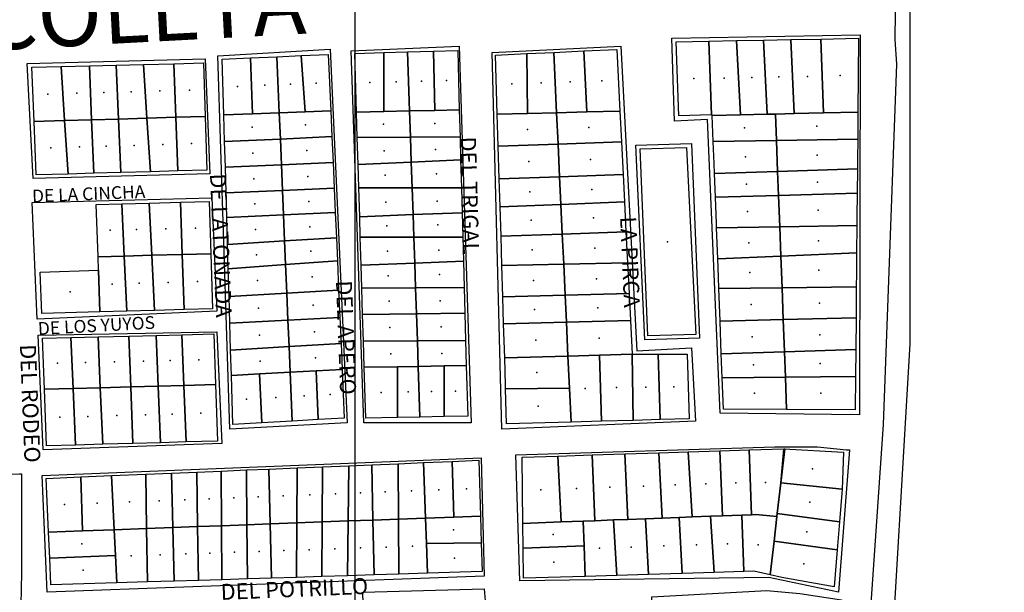
# Model space of a CAD drawing. Extents: x 331685 to 344900, y 6303500 to 6312681.
# Drawn here: x 338895 to 339203, y 6307552 to 6307732 of the extents above; entities that cross this region are included whole.
import ezdxf

# ---------------------------------------------------------------- set-up
doc = ezdxf.new("R2010")
doc.units = 0
doc.header["$LTSCALE"] = 500
doc.header["$MEASUREMENT"] = 0
for name, color, linetype in [('01TEXTOVIAL', 4, 'CONTINUOUS'), ('COORDENADAS', 1, 'CONTINUOUS'), ('MANZANAS', 1, 'CONTINUOUS'), ('SOLERA', 1, 'CONTINUOUS'), ('TEXTOS', 1, 'CONTINUOUS')]:
    doc.layers.add(name, color=color, linetype=linetype)
doc.styles.add('ROMANS', font='romans')

msp = doc.modelspace()

# ---------------------------------------------------------------- linework, layer by layer
at = {"layer": 'COORDENADAS'}
msp.add_line((339000, 6303500), (339000, 6312500), dxfattribs=at)
at = {"layer": 'MANZANAS'}
msp.add_lwpolyline([(339227.57, 6307457.72), (339176.9, 6307468.12), (339164.33, 6307490.52), (339167.05, 6307514.94), (339173.83, 6307630.28), (339173.83, 6307746.97), (339177.9, 6307894.87), (339181.34, 6308276.96), (339181.34, 6308276.96), (339185.42, 6308283.49), (339193.98, 6308281.86), (339450.49, 6308212.53)], dxfattribs=at)
for points in [[(339100.52, 6307724.84), (339110.78, 6307725.04), (339111.63, 6307701.92), (339101.4, 6307701.7), (339100.52, 6307724.84)], [(339110.78, 6307725.04), (339119.45, 6307725.21), (339120.72, 6307701.94), (339111.88, 6307701.74), (339111.88, 6307701.92), (339111.63, 6307701.92), (339110.78, 6307725.04)], [(339119.45, 6307725.21), (339127.9, 6307725.37), (339129.08, 6307702.14), (339120.72, 6307701.94), (339119.45, 6307725.21)], [(339127.9, 6307725.37), (339136.49, 6307725.53), (339137.57, 6307702.34), (339131.64, 6307702.2), (339129.08, 6307702.14), (339127.9, 6307725.37)], [(339136.49, 6307725.53), (339145.89, 6307725.71), (339146.73, 6307702.56), (339137.57, 6307702.34), (339136.49, 6307725.53)], [(339145.89, 6307725.71), (339157.72, 6307725.94), (339157.5, 6307702.82), (339146.73, 6307702.56), (339145.89, 6307725.71)], [(338983.15, 6307720.53), (338991.59, 6307720.91), (338992.36, 6307703.27), (338984.33, 6307702.96), (338983.15, 6307720.53)], [(338999.89, 6307721.18), (339008.96, 6307721.45), (339008.96, 6307703.02), (339000.44, 6307702.83), (338999.89, 6307721.18)], [(339008.96, 6307721.45), (339016.43, 6307721.66), (339017.06, 6307703.2), (339008.96, 6307703.02), (339008.96, 6307721.45)], [(339016.43, 6307721.66), (339024.6, 6307721.9), (339024.96, 6307703.37), (339017.06, 6307703.2), (339016.43, 6307721.66)], [(339024.6, 6307721.9), (339032.13, 6307722.12), (339032.63, 6307703.54), (339024.96, 6307703.37), (339024.6, 6307721.9)], [(339043.98, 6307720.7), (339053.84, 6307721.15), (339054, 6307702.41), (339044.54, 6307702.17), (339043.98, 6307720.7)], [(339053.84, 6307721.15), (339062.23, 6307721.54), (339063.12, 6307702.64), (339054, 6307702.41), (339053.84, 6307721.15)], [(339062.23, 6307721.54), (339071.63, 6307721.97), (339072.6, 6307702.89), (339063.12, 6307702.64), (339062.23, 6307721.54)], [(339071.63, 6307721.97), (339081.97, 6307722.44), (339082.93, 6307703.15), (339072.6, 6307702.89), (339071.63, 6307721.97)], [(338925.16, 6307717.55), (338933.71, 6307717.76), (338934.79, 6307700.92), (338925.91, 6307700.66), (338925.16, 6307717.55)], [(338933.71, 6307717.76), (338943.18, 6307717.99), (338943.81, 6307701.2), (338934.79, 6307700.92), (338933.71, 6307717.76)], [(338943.18, 6307717.99), (338952.48, 6307718.22), (338953.03, 6307701.47), (338943.81, 6307701.2), (338943.18, 6307717.99)], [(338958.4, 6307719.39), (338967.26, 6307719.79), (338967.89, 6307702.32), (338958.9, 6307701.98), (338958.4, 6307719.39)], [(338967.26, 6307719.79), (338975.52, 6307720.17), (338976.25, 6307702.65), (338967.89, 6307702.32), (338967.26, 6307719.79)], [(338975.52, 6307720.17), (338983.15, 6307720.53), (338984.33, 6307702.96), (338976.25, 6307702.65), (338975.52, 6307720.17)], [(338899.42, 6307699.86), (338898.75, 6307716.9), (338907.88, 6307717.13), (338909.01, 6307700.15), (338899.42, 6307699.86)], [(338907.88, 6307717.13), (338916.8, 6307717.35), (338917.47, 6307700.4), (338909.01, 6307700.15), (338907.88, 6307717.13)], [(338916.8, 6307717.35), (338925.16, 6307717.55), (338925.91, 6307700.66), (338917.47, 6307700.4), (338916.8, 6307717.35)], [(338976.25, 6307702.65), (338976.59, 6307694.39), (338959.14, 6307693.58), (338958.9, 6307701.98), (338967.89, 6307702.32), (338976.25, 6307702.65)], [(338992.36, 6307703.27), (338992.72, 6307695.14), (338976.59, 6307694.39), (338976.25, 6307702.65), (338984.33, 6307702.96), (338992.36, 6307703.27)], [(339017.06, 6307703.2), (339017.34, 6307694.98), (339000.68, 6307694.86), (339000.44, 6307702.83), (339008.96, 6307703.02), (339017.06, 6307703.2)], [(339032.63, 6307703.54), (339032.86, 6307695.09), (339017.34, 6307694.98), (339017.06, 6307703.2), (339024.96, 6307703.37), (339032.63, 6307703.54)], [(339063.12, 6307702.64), (339063.57, 6307692.8), (339044.84, 6307692.14), (339044.54, 6307702.17), (339054, 6307702.41), (339063.12, 6307702.64)], [(339082.93, 6307703.15), (339083.42, 6307693.49), (339063.57, 6307692.8), (339063.12, 6307702.64), (339072.6, 6307702.89), (339082.93, 6307703.15)], [(339131.64, 6307702.2), (339137.57, 6307702.34), (339146.73, 6307702.56), (339157.5, 6307702.82), (339157.42, 6307694.4), (339131.96, 6307693.98), (339131.64, 6307702.2)], [(338900.07, 6307683.13), (338899.42, 6307699.86), (338909.01, 6307700.15), (338910.14, 6307683.42), (338900.07, 6307683.13)], [(338917.47, 6307700.4), (338918.14, 6307683.65), (338910.14, 6307683.42), (338909.01, 6307700.15), (338917.47, 6307700.4)], [(338925.91, 6307700.66), (338926.65, 6307683.89), (338918.14, 6307683.65), (338917.47, 6307700.4), (338925.91, 6307700.66)], [(338934.79, 6307700.92), (338935.86, 6307684.15), (338926.65, 6307683.89), (338925.91, 6307700.66), (338934.79, 6307700.92)], [(338943.81, 6307701.2), (338944.43, 6307684.4), (338935.86, 6307684.15), (338934.79, 6307700.92), (338943.81, 6307701.2)], [(338953.03, 6307701.47), (338953.58, 6307684.66), (338944.43, 6307684.4), (338943.81, 6307701.2), (338953.03, 6307701.47)], [(339112.19, 6307693.65), (339111.88, 6307701.74), (339120.72, 6307701.94), (339129.08, 6307702.14), (339131.64, 6307702.2), (339131.96, 6307693.98), (339112.19, 6307693.65)], [(338976.59, 6307694.39), (338976.93, 6307686.36), (338959.37, 6307685.61), (338959.14, 6307693.58), (338976.59, 6307694.39)], [(338992.72, 6307695.14), (338993.08, 6307687.05), (338976.93, 6307686.36), (338976.59, 6307694.39), (338992.72, 6307695.14)], [(339017.34, 6307694.98), (339017.61, 6307687.15), (339000.94, 6307686.38), (339000.68, 6307694.86), (339017.34, 6307694.98)], [(339032.86, 6307695.09), (339033.06, 6307687.85), (339017.61, 6307687.15), (339017.34, 6307694.98), (339032.86, 6307695.09)], [(339083.42, 6307693.49), (339083.93, 6307683.25), (339064.05, 6307682.56), (339063.57, 6307692.8), (339083.42, 6307693.49)], [(339112.45, 6307686.68), (339112.19, 6307693.65), (339131.96, 6307693.98), (339132.33, 6307684.25), (339112.57, 6307683.61), (339112.45, 6307686.68)], [(339157.42, 6307694.4), (339157.36, 6307688.04), (339157.34, 6307685.07), (339132.33, 6307684.25), (339131.96, 6307693.98), (339157.42, 6307694.4)], [(339063.57, 6307692.8), (339064.05, 6307682.56), (339045.15, 6307681.9), (339044.84, 6307692.14), (339063.57, 6307692.8)], [(339089.28, 6307691.27), (339103.85, 6307691.69), (339106.77, 6307633.18), (339091.67, 6307632.76), (339089.28, 6307691.27)], [(338993.08, 6307687.05), (338993.44, 6307678.95), (338977.26, 6307678.28), (338976.93, 6307686.36), (338993.08, 6307687.05)], [(339017.61, 6307687.15), (339017.88, 6307679.1), (339001.16, 6307679.1), (339000.94, 6307686.38), (339017.61, 6307687.15)], [(339033.06, 6307687.85), (339033.3, 6307679.1), (339017.88, 6307679.1), (339017.61, 6307687.15), (339033.06, 6307687.85)], [(338976.93, 6307686.36), (338977.26, 6307678.28), (338959.6, 6307677.55), (338959.37, 6307685.61), (338976.93, 6307686.36)], [(339112.85, 6307676.22), (339112.57, 6307683.61), (339132.33, 6307684.25), (339132.62, 6307676.75), (339112.85, 6307676.22)], [(339157.34, 6307685.07), (339157.26, 6307677.42), (339132.62, 6307676.75), (339132.33, 6307684.25), (339157.34, 6307685.07)], [(339064.05, 6307682.56), (339064.46, 6307673.92), (339045.42, 6307673.18), (339045.15, 6307681.9), (339064.05, 6307682.56)], [(339083.93, 6307683.25), (339084.36, 6307674.69), (339064.46, 6307673.92), (339064.05, 6307682.56), (339083.93, 6307683.25)], [(338977.26, 6307678.28), (338977.58, 6307670.64), (338959.82, 6307669.85), (338959.6, 6307677.55), (338977.26, 6307678.28)], [(338993.44, 6307678.95), (338993.77, 6307671.35), (338977.58, 6307670.64), (338977.26, 6307678.28), (338993.44, 6307678.95)], [(339017.88, 6307679.1), (339018.17, 6307670.71), (339001.43, 6307670.07), (339001.16, 6307679.1), (339017.88, 6307679.1)], [(339033.3, 6307679.1), (339033.51, 6307671.29), (339018.17, 6307670.71), (339017.88, 6307679.1), (339033.3, 6307679.1)], [(338935.44, 6307674.33), (338945.31, 6307674.58), (338945.85, 6307658.24), (338936.29, 6307657.98), (338935.44, 6307674.33)], [(338945.31, 6307674.58), (338954.24, 6307674.79), (338954.77, 6307658.48), (338945.85, 6307658.24), (338945.31, 6307674.58)], [(339084.36, 6307674.69), (339084.83, 6307665.28), (339064.89, 6307664.63), (339064.46, 6307673.92), (339084.36, 6307674.69)], [(339132.99, 6307666.91), (339113.22, 6307666.56), (339113.16, 6307667.91), (339112.85, 6307676.22), (339132.62, 6307676.75), (339132.99, 6307666.91)], [(339157.26, 6307677.42), (339157.19, 6307669.98), (339157.17, 6307667.33), (339132.99, 6307666.91), (339132.62, 6307676.75), (339157.26, 6307677.42)], [(338918.94, 6307673.93), (338926.88, 6307674.12), (338927.65, 6307657.74), (338919.5, 6307657.52), (338918.94, 6307673.93)], [(338926.88, 6307674.12), (338935.44, 6307674.33), (338936.29, 6307657.98), (338927.65, 6307657.74), (338926.88, 6307674.12)], [(339064.46, 6307673.92), (339064.89, 6307664.63), (339045.7, 6307664), (339045.42, 6307673.18), (339064.46, 6307673.92)], [(338977.58, 6307670.64), (338977.92, 6307662.47), (338960.06, 6307661.4), (338959.82, 6307669.85), (338977.58, 6307670.64)], [(338993.77, 6307671.35), (338994.12, 6307663.44), (338977.92, 6307662.47), (338977.58, 6307670.64), (338993.77, 6307671.35)], [(339018.17, 6307670.71), (339018.41, 6307663.64), (339001.62, 6307663.64), (339001.43, 6307670.07), (339018.17, 6307670.71)], [(339033.51, 6307671.29), (339033.72, 6307663.64), (339018.41, 6307663.64), (339018.17, 6307670.71), (339033.51, 6307671.29)], [(339084.83, 6307665.28), (339085.32, 6307655.61), (339065.33, 6307655.2), (339064.89, 6307664.63), (339084.83, 6307665.28)], [(339113.59, 6307656.82), (339113.22, 6307666.56), (339132.99, 6307666.91), (339133.34, 6307657.69), (339113.59, 6307656.82)], [(339157.17, 6307667.33), (339157.09, 6307658.73), (339133.34, 6307657.69), (339132.99, 6307666.91), (339157.17, 6307667.33)], [(338977.92, 6307662.47), (338978.23, 6307655.09), (338960.28, 6307653.77), (338960.06, 6307661.4), (338977.92, 6307662.47)], [(338994.12, 6307663.44), (338994.44, 6307656.29), (338978.23, 6307655.09), (338977.92, 6307662.47), (338994.12, 6307663.44)], [(339018.41, 6307663.64), (339018.68, 6307655.54), (339001.89, 6307654.9), (339001.62, 6307663.64), (339018.41, 6307663.64)], [(339033.72, 6307663.64), (339033.93, 6307656.12), (339018.68, 6307655.54), (339018.41, 6307663.64), (339033.72, 6307663.64)], [(339064.89, 6307664.63), (339065.33, 6307655.2), (339045.97, 6307654.8), (339045.7, 6307664), (339064.89, 6307664.63)], [(338927.65, 6307657.74), (338928.47, 6307640.47), (338920.09, 6307640.23), (338919.64, 6307653.36), (338919.5, 6307657.52), (338927.65, 6307657.74)], [(338936.29, 6307657.98), (338937.18, 6307640.72), (338928.47, 6307640.47), (338927.65, 6307657.74), (338936.29, 6307657.98)], [(338945.85, 6307658.24), (338946.42, 6307640.98), (338937.18, 6307640.72), (338936.29, 6307657.98), (338945.85, 6307658.24)], [(338954.77, 6307658.48), (338955.34, 6307641.24), (338946.42, 6307640.98), (338945.85, 6307658.24), (338954.77, 6307658.48)], [(338994.44, 6307656.29), (338994.84, 6307647), (338978.61, 6307646.07), (338978.23, 6307655.09), (338994.44, 6307656.29)], [(339033.93, 6307656.12), (339034.15, 6307647.89), (339018.95, 6307647.77), (339018.68, 6307655.54), (339033.93, 6307656.12)], [(339133.72, 6307647.83), (339113.94, 6307647.58), (339113.8, 6307651.08), (339113.59, 6307656.82), (339133.34, 6307657.69), (339133.72, 6307647.83)], [(339157.09, 6307658.73), (339157.03, 6307652.26), (339156.99, 6307648.13), (339133.72, 6307647.83), (339133.34, 6307657.69), (339157.09, 6307658.73)], [(338901.82, 6307639.7), (338901.32, 6307652.7), (338919.64, 6307653.36), (338920.09, 6307640.23), (338901.82, 6307639.7)], [(338978.23, 6307655.09), (338978.61, 6307646.07), (338960.53, 6307645.03), (338960.28, 6307653.77), (338978.23, 6307655.09)], [(339018.68, 6307655.54), (339018.95, 6307647.77), (339002.11, 6307647.65), (339001.89, 6307654.9), (339018.68, 6307655.54)], [(339065.33, 6307655.2), (339065.78, 6307645.51), (339046.27, 6307645), (339045.97, 6307654.8), (339065.33, 6307655.2)], [(339085.32, 6307655.61), (339085.8, 6307646.03), (339065.78, 6307645.51), (339065.33, 6307655.2), (339085.32, 6307655.61)], [(338994.84, 6307647), (338995.22, 6307638.53), (338978.96, 6307637.68), (338978.61, 6307646.07), (338994.84, 6307647)], [(339018.95, 6307647.77), (339019.22, 6307639.64), (339002.36, 6307639.39), (339002.11, 6307647.65), (339018.95, 6307647.77)], [(339034.15, 6307647.89), (339034.37, 6307639.87), (339019.22, 6307639.64), (339018.95, 6307647.77), (339034.15, 6307647.89)], [(339114.32, 6307637.36), (339113.94, 6307647.58), (339133.72, 6307647.83), (339134.1, 6307637.86), (339114.32, 6307637.36)], [(339156.99, 6307648.13), (339156.9, 6307638.43), (339134.1, 6307637.86), (339133.72, 6307647.83), (339156.99, 6307648.13)], [(338978.61, 6307646.07), (338978.96, 6307637.68), (338960.77, 6307636.73), (338960.53, 6307645.03), (338978.61, 6307646.07)], [(339065.78, 6307645.51), (339066.18, 6307637), (339046.53, 6307636.47), (339046.27, 6307645), (339065.78, 6307645.51)], [(339085.8, 6307646.03), (339086.22, 6307637.54), (339066.18, 6307637), (339065.78, 6307645.51), (339085.8, 6307646.03)], [(338978.96, 6307637.68), (338979.3, 6307629.37), (338961.01, 6307628.23), (338960.77, 6307636.73), (338978.96, 6307637.68)], [(338995.22, 6307638.53), (338995.58, 6307630.38), (338979.3, 6307629.37), (338978.96, 6307637.68), (338995.22, 6307638.53)], [(339019.22, 6307639.64), (339019.51, 6307631.21), (339002.61, 6307631.08), (339002.36, 6307639.39), (339019.22, 6307639.64)], [(339034.37, 6307639.87), (339034.61, 6307631.33), (339019.51, 6307631.21), (339019.22, 6307639.64), (339034.37, 6307639.87)], [(339086.22, 6307637.54), (339086.75, 6307627.02), (339076.57, 6307626.71), (339066.67, 6307626.41), (339066.18, 6307637), (339086.22, 6307637.54)], [(339134.49, 6307627.71), (339114.71, 6307627.08), (339114.32, 6307637.36), (339134.1, 6307637.86), (339134.49, 6307627.71)], [(339156.9, 6307638.43), (339156.8, 6307628.43), (339134.49, 6307627.71), (339134.1, 6307637.86), (339156.9, 6307638.43)], [(339066.18, 6307637), (339066.67, 6307626.41), (339046.85, 6307625.82), (339046.53, 6307636.47), (339066.18, 6307637)], [(338902.66, 6307616.04), (338902.04, 6307632.03), (338910.93, 6307632.24), (338911.65, 6307616.27), (338902.66, 6307616.04)], [(338910.93, 6307632.24), (338919.48, 6307632.45), (338920.19, 6307616.5), (338911.65, 6307616.27), (338910.93, 6307632.24)], [(338919.48, 6307632.45), (338929.14, 6307632.69), (338929.74, 6307616.75), (338920.19, 6307616.5), (338919.48, 6307632.45)], [(338929.14, 6307632.69), (338937.65, 6307632.9), (338938.28, 6307616.98), (338929.74, 6307616.75), (338929.14, 6307632.69)], [(338937.65, 6307632.9), (338945.75, 6307633.1), (338946.38, 6307617.19), (338938.28, 6307616.98), (338937.65, 6307632.9)], [(338945.75, 6307633.1), (338955.77, 6307633.34), (338956.29, 6307617.45), (338946.38, 6307617.19), (338945.75, 6307633.1)], [(339034.61, 6307631.33), (339034.82, 6307623.41), (339027.86, 6307623.3), (339019.78, 6307623.18), (339019.51, 6307631.21), (339034.61, 6307631.33)], [(338979.3, 6307629.37), (338979.64, 6307621.32), (338970.08, 6307620.82), (338961.24, 6307620.36), (338961.01, 6307628.23), (338979.3, 6307629.37)], [(338995.58, 6307630.38), (338995.94, 6307622.18), (338987.76, 6307621.75), (338979.64, 6307621.32), (338979.3, 6307629.37), (338995.58, 6307630.38)], [(339019.51, 6307631.21), (339019.78, 6307623.18), (339013.23, 6307623.08), (339002.85, 6307622.93), (339002.61, 6307631.08), (339019.51, 6307631.21)], [(339156.8, 6307628.43), (339156.73, 6307620), (339134.79, 6307619.81), (339134.49, 6307627.71), (339156.8, 6307628.43)], [(339067.05, 6307618.29), (339067.14, 6307616.3), (339047.14, 6307616.14), (339047.11, 6307617.29), (339046.85, 6307625.82), (339066.67, 6307626.41), (339067.05, 6307618.29)], [(339077.19, 6307606.01), (339067.63, 6307605.75), (339067.14, 6307616.3), (339067.05, 6307618.29), (339066.67, 6307626.41), (339076.57, 6307626.71), (339077.19, 6307606.01)], [(339086.75, 6307627.02), (339086.79, 6307627.02), (339087.14, 6307606.27), (339077.19, 6307606.01), (339076.57, 6307626.71), (339086.75, 6307627.02)], [(339086.79, 6307627.02), (339094.9, 6307627.03), (339095.57, 6307606.5), (339087.14, 6307606.27), (339086.79, 6307627.02)], [(339094.9, 6307627.03), (339104.02, 6307627.04), (339104.67, 6307606.74), (339095.57, 6307606.5), (339094.9, 6307627.03)], [(339114.99, 6307619.63), (339114.71, 6307627.08), (339134.49, 6307627.71), (339134.79, 6307619.81), (339114.99, 6307619.63)], [(338995.94, 6307622.18), (338996.61, 6307606.96), (338988.43, 6307606.5), (338987.76, 6307621.75), (338995.94, 6307622.18)], [(339013.23, 6307607.14), (339003.33, 6307606.95), (339002.85, 6307622.93), (339013.23, 6307623.08), (339013.23, 6307607.14)], [(339019.78, 6307623.18), (339020.32, 6307607.28), (339013.23, 6307607.14), (339013.23, 6307623.08), (339019.78, 6307623.18)], [(339027.86, 6307607.43), (339020.32, 6307607.28), (339019.78, 6307623.18), (339027.86, 6307623.3), (339027.86, 6307607.43)], [(339034.82, 6307623.41), (339035.26, 6307607.58), (339027.86, 6307607.43), (339027.86, 6307623.3), (339034.82, 6307623.41)], [(338970.78, 6307605.51), (338961.68, 6307604.99), (338961.24, 6307620.36), (338970.08, 6307620.82), (338970.78, 6307605.51)], [(338979.64, 6307621.32), (338980.27, 6307606.04), (338970.78, 6307605.51), (338970.08, 6307620.82), (338979.64, 6307621.32)], [(338988.43, 6307606.5), (338980.27, 6307606.04), (338979.64, 6307621.32), (338987.76, 6307621.75), (338988.43, 6307606.5)], [(339135.17, 6307609.69), (339115.37, 6307609.8), (339114.99, 6307619.63), (339134.79, 6307619.81), (339135.17, 6307609.69)], [(339156.73, 6307620), (339156.63, 6307609.58), (339135.41, 6307609.69), (339135.17, 6307609.69), (339134.79, 6307619.81), (339156.73, 6307620)], [(338903.36, 6307598.25), (338902.66, 6307616.04), (338911.65, 6307616.27), (338912.45, 6307598.51), (338903.36, 6307598.25)], [(338920.19, 6307616.5), (338920.99, 6307598.76), (338912.45, 6307598.51), (338911.65, 6307616.27), (338920.19, 6307616.5)], [(338929.74, 6307616.75), (338930.41, 6307599.03), (338920.99, 6307598.76), (338920.19, 6307616.5), (338929.74, 6307616.75)], [(338938.28, 6307616.98), (338938.99, 6307599.27), (338930.41, 6307599.03), (338929.74, 6307616.75), (338938.28, 6307616.98)], [(338946.38, 6307617.19), (338947.08, 6307599.51), (338938.99, 6307599.27), (338938.28, 6307616.98), (338946.38, 6307617.19)], [(338956.29, 6307617.45), (338956.87, 6307599.79), (338947.08, 6307599.51), (338946.38, 6307617.19), (338956.29, 6307617.45)], [(339067.14, 6307616.3), (339067.63, 6307605.75), (339047.47, 6307605.21), (339047.14, 6307616.14), (339067.14, 6307616.3)], [(339134.3, 6307597.37), (339134.61, 6307597.38), (339133.36, 6307586.7), (339132.24, 6307577.06), (339132.14, 6307576.2), (339125.53, 6307576.76), (339124.12, 6307576.7), (339123.42, 6307597.02), (339134.3, 6307597.37)], [(339134.3, 6307597.37), (339152.94, 6307596.28), (339152.54, 6307584.73), (339133.36, 6307586.7), (339134.3, 6307597.37)], [(339064.55, 6307574.43), (339052.52, 6307573.97), (339052.28, 6307594.74), (339063.48, 6307595.1), (339064.55, 6307574.43)], [(339075.12, 6307574.84), (339071.43, 6307574.7), (339064.55, 6307574.43), (339063.48, 6307595.1), (339074.29, 6307595.45), (339075.12, 6307574.84)], [(339085.46, 6307575.23), (339080.9, 6307575.06), (339075.12, 6307574.84), (339074.29, 6307595.45), (339084.45, 6307595.77), (339085.46, 6307575.23)], [(339096.14, 6307575.64), (339090.98, 6307575.44), (339085.46, 6307575.23), (339084.45, 6307595.77), (339095.11, 6307596.12), (339096.14, 6307575.64)], [(339105.58, 6307576), (339101.54, 6307575.84), (339096.14, 6307575.64), (339095.11, 6307596.12), (339104.36, 6307596.41), (339105.58, 6307576)], [(339115.1, 6307576.36), (339111.36, 6307576.22), (339105.58, 6307576), (339104.36, 6307596.41), (339114.2, 6307596.73), (339115.1, 6307576.36)], [(339124.12, 6307576.7), (339121.18, 6307576.59), (339115.1, 6307576.36), (339114.2, 6307596.73), (339123.42, 6307597.02), (339124.12, 6307576.7)], [(338973, 6307591.01), (338981.85, 6307591.38), (338981.73, 6307574.15), (338973.42, 6307573.84), (338973, 6307591.01)], [(338981.85, 6307591.38), (338989.8, 6307591.71), (338989.68, 6307574.45), (338981.73, 6307574.15), (338981.85, 6307591.38)], [(338989.8, 6307591.71), (338998.03, 6307592.05), (338997.81, 6307574.75), (338989.68, 6307574.45), (338989.8, 6307591.71)], [(338998.03, 6307592.05), (339005.25, 6307592.36), (339005.59, 6307575.04), (338997.81, 6307574.75), (338998.03, 6307592.05)], [(339005.25, 6307592.36), (339013.44, 6307592.7), (339013.56, 6307575.34), (339005.59, 6307575.04), (339005.25, 6307592.36)], [(339013.44, 6307592.7), (339021.43, 6307593.03), (339022.05, 6307575.65), (339013.56, 6307575.34), (339013.44, 6307592.7)], [(339021.43, 6307593.03), (339030.36, 6307593.4), (339030.93, 6307575.98), (339022.05, 6307575.65), (339021.43, 6307593.03)], [(339030.36, 6307593.4), (339038.8, 6307593.75), (339039.29, 6307576.3), (339030.93, 6307575.98), (339030.36, 6307593.4)], [(338903.22, 6307588.1), (338914.05, 6307588.56), (338914.66, 6307571.66), (338903.97, 6307571.26), (338903.22, 6307588.1)], [(338914.05, 6307588.56), (338923.73, 6307588.96), (338924.53, 6307572.02), (338914.66, 6307571.66), (338914.05, 6307588.56)], [(338923.73, 6307588.96), (338934.4, 6307589.4), (338934.69, 6307572.4), (338924.53, 6307572.02), (338923.73, 6307588.96)], [(338934.4, 6307589.4), (338942.52, 6307589.74), (338942.93, 6307572.71), (338934.69, 6307572.4), (338934.4, 6307589.4)], [(338942.52, 6307589.74), (338950.44, 6307590.07), (338950.68, 6307573), (338942.93, 6307572.71), (338942.52, 6307589.74)], [(338950.44, 6307590.07), (338958, 6307590.39), (338958.11, 6307573.27), (338950.68, 6307573), (338950.44, 6307590.07)], [(338958, 6307590.39), (338965.96, 6307590.72), (338966.13, 6307573.57), (338958.11, 6307573.27), (338958, 6307590.39)], [(338965.96, 6307590.72), (338973, 6307591.01), (338973.42, 6307573.84), (338966.13, 6307573.57), (338965.96, 6307590.72)], [(339152.54, 6307584.73), (339151.72, 6307574.49), (339132.24, 6307577.06), (339133.36, 6307586.7), (339152.54, 6307584.73)], [(339039.29, 6307576.3), (339039.53, 6307567.93), (339022.34, 6307567.71), (339022.05, 6307575.65), (339030.93, 6307575.98), (339039.29, 6307576.3)], [(339102.45, 6307558.31), (339091.89, 6307557.99), (339090.98, 6307575.44), (339096.14, 6307575.64), (339101.54, 6307575.84), (339102.45, 6307558.31)], [(339112.49, 6307558.62), (339102.45, 6307558.31), (339101.54, 6307575.84), (339105.58, 6307576), (339111.36, 6307576.22), (339112.49, 6307558.62)], [(339121.71, 6307558.9), (339112.49, 6307558.62), (339111.36, 6307576.22), (339115.1, 6307576.36), (339121.18, 6307576.59), (339121.71, 6307558.9)], [(339132.14, 6307576.2), (339131.23, 6307568.43), (339130, 6307557.84), (339124.87, 6307558.99), (339121.71, 6307558.9), (339121.18, 6307576.59), (339124.12, 6307576.7), (339125.53, 6307576.76), (339132.14, 6307576.2)], [(339151.72, 6307574.49), (339151.01, 6307565.68), (339131.23, 6307568.43), (339132.14, 6307576.2), (339132.24, 6307577.06), (339151.72, 6307574.49)], [(338943.33, 6307555.9), (338934.98, 6307555.64), (338934.69, 6307572.4), (338942.93, 6307572.71), (338943.33, 6307555.9)], [(338950.91, 6307556.13), (338943.33, 6307555.9), (338942.93, 6307572.71), (338950.68, 6307573), (338950.91, 6307556.13)], [(338958.22, 6307556.36), (338950.91, 6307556.13), (338950.68, 6307573), (338958.11, 6307573.27), (338958.22, 6307556.36)], [(338966.3, 6307556.61), (338958.22, 6307556.36), (338958.11, 6307573.27), (338966.13, 6307573.57), (338966.3, 6307556.61)], [(338973.84, 6307556.84), (338966.3, 6307556.61), (338966.13, 6307573.57), (338973.42, 6307573.84), (338973.84, 6307556.84)], [(338981.62, 6307557.08), (338973.84, 6307556.84), (338973.42, 6307573.84), (338981.73, 6307574.15), (338981.62, 6307557.08)], [(338989.57, 6307557.32), (338981.62, 6307557.08), (338981.73, 6307574.15), (338989.68, 6307574.45), (338989.57, 6307557.32)], [(338997.59, 6307557.57), (338989.57, 6307557.32), (338989.68, 6307574.45), (338997.81, 6307574.75), (338997.59, 6307557.57)], [(339005.93, 6307557.83), (338997.59, 6307557.57), (338997.81, 6307574.75), (339005.59, 6307575.04), (339005.93, 6307557.83)], [(339013.67, 6307558.07), (339005.93, 6307557.83), (339005.59, 6307575.04), (339013.56, 6307575.34), (339013.67, 6307558.07)], [(339022.68, 6307558.35), (339013.67, 6307558.07), (339013.56, 6307575.34), (339022.05, 6307575.65), (339022.34, 6307567.71), (339022.68, 6307558.35)], [(339052.6, 6307566.26), (339052.52, 6307573.97), (339064.55, 6307574.43), (339071.43, 6307574.7), (339071.73, 6307566.92), (339052.6, 6307566.26)], [(339081.96, 6307557.69), (339072.1, 6307557.39), (339071.73, 6307566.92), (339071.43, 6307574.7), (339075.12, 6307574.84), (339080.9, 6307575.06), (339081.96, 6307557.69)], [(339091.89, 6307557.99), (339081.96, 6307557.69), (339080.9, 6307575.06), (339085.46, 6307575.23), (339090.98, 6307575.44), (339091.89, 6307557.99)], [(338904.33, 6307563.14), (338903.97, 6307571.26), (338914.66, 6307571.66), (338924.53, 6307572.02), (338924.92, 6307563.92), (338904.33, 6307563.14)], [(338934.98, 6307555.64), (338925.32, 6307555.34), (338924.92, 6307563.92), (338924.53, 6307572.02), (338934.69, 6307572.4), (338934.98, 6307555.64)], [(339039.53, 6307567.93), (339039.78, 6307558.88), (339022.68, 6307558.35), (339022.34, 6307567.71), (339039.53, 6307567.93)], [(339072.1, 6307557.39), (339052.71, 6307556.8), (339052.6, 6307566.26), (339071.73, 6307566.92), (339072.1, 6307557.39)], [(339151.01, 6307565.68), (339150.09, 6307554.17), (339133.64, 6307557.02), (339130, 6307557.84), (339131.23, 6307568.43), (339151.01, 6307565.68)], [(338925.32, 6307555.34), (338904.7, 6307554.7), (338904.33, 6307563.14), (338924.92, 6307563.92), (338925.32, 6307555.34)]]:
    msp.add_lwpolyline(points, close=True, dxfattribs=at)
for p in [(338979.81, 6307711.59), (338987.85, 6307711.94), (339004.56, 6307712.14), (339012.86, 6307712.34), (339020.76, 6307712.55), (339028.58, 6307712.75), (339049.09, 6307711.66), (339058.3, 6307711.97), (339067.39, 6307712.31), (339077.28, 6307712.66), (339106.08, 6307713.37), (339115.65, 6307713.47), (339124.29, 6307713.66), (339132.76, 6307713.84), (339141.67, 6307714.03), (339151.96, 6307714.25), (338903.77, 6307708.49), (338912.79, 6307708.75), (338921.34, 6307708.98), (338929.89, 6307709.21), (338938.87, 6307709.46), (338948.13, 6307709.71), (338963.11, 6307710.89), (338971.73, 6307711.25), (339024.97, 6307699.26), (338967.73, 6307698.12), (338984.48, 6307698.83), (339008.88, 6307699.03), (339054.02, 6307697.39), (339073.26, 6307697.98), (339121.92, 6307697.93), (339144.63, 6307698.4), (338904.66, 6307691.64), (338913.69, 6307691.91), (338922.04, 6307692.15), (338930.8, 6307692.41), (338939.72, 6307692.68), (338948.71, 6307692.94), (338968.01, 6307690), (338984.83, 6307690.75), (339009.15, 6307690.68), (339025.22, 6307691.12), (339054.41, 6307687.35), (339073.74, 6307688.03), (339122.26, 6307688.79), (339144.76, 6307689.33), (338968.29, 6307681.96), (338985.18, 6307682.67), (339009.39, 6307683.12), (339025.46, 6307683.48), (339144.88, 6307680.91), (339054.77, 6307677.87), (339074.2, 6307678.58), (339122.59, 6307680.24), (338985.51, 6307674.8), (339009.66, 6307674.58), (339025.72, 6307674.9), (338968.57, 6307674.07), (339122.92, 6307671.66), (339145, 6307672.16), (339055.12, 6307668.96), (339074.63, 6307669.66), (338923.24, 6307665.82), (338931.56, 6307666.04), (338940.72, 6307666.28), (338950.04, 6307666.52), (338968.85, 6307666.02), (338985.85, 6307666.91), (339009.9, 6307667.17), (339025.95, 6307667.47), (339097.89, 6307662.22), (339145.14, 6307662.51), (338986.18, 6307659.27), (339010.16, 6307659.27), (339026.19, 6307659.59), (339055.47, 6307659.71), (339075.09, 6307660.24), (339123.29, 6307661.86), (338969.13, 6307658.12), (339145.27, 6307653.28), (338969.41, 6307650.06), (338986.53, 6307651.18), (339010.4, 6307651.59), (339026.42, 6307651.95), (339055.84, 6307650.1), (339075.56, 6307650.56), (339123.64, 6307652.63), (338923.93, 6307648.98), (338932.4, 6307649.22), (338941.43, 6307649.48), (338950.59, 6307649.73), (338910.72, 6307646.53), (339026.67, 6307643.76), (338969.72, 6307641.4), (338986.91, 6307642.34), (339010.66, 6307643.58), (339056.19, 6307640.99), (339075.99, 6307641.52), (339124.02, 6307642.6), (339145.42, 6307642.99), (339010.92, 6307635.36), (339026.93, 6307635.54), (338970.02, 6307632.95), (338987.27, 6307633.95), (339056.56, 6307631.41), (339076.46, 6307631.98), (339124.41, 6307632.47), (339145.57, 6307633.07), (338951.05, 6307625.27), (338987.61, 6307625.85), (339011.19, 6307627.07), (339027.18, 6307627.26), (338906.82, 6307624.14), (338915.56, 6307624.36), (338924.64, 6307624.59), (338933.7, 6307624.82), (338942.02, 6307625.04), (338970.3, 6307624.86), (339124.74, 6307623.67), (339145.69, 6307624.12), (339056.95, 6307621.28), (339072.02, 6307616.23), (339081.92, 6307616.51), (339091.1, 6307616.65), (339099.79, 6307616.77), (338965.95, 6307612.91), (338975.19, 6307613.41), (338984.03, 6307613.9), (338992.19, 6307614.34), (339008.16, 6307615.02), (339016.64, 6307615.16), (339023.96, 6307615.29), (339031.45, 6307615.42), (339125.08, 6307614.75), (339145.83, 6307614.79), (339057.35, 6307610.76), (338907.53, 6307607.26), (338916.32, 6307607.51), (338925.33, 6307607.75), (338934.35, 6307608), (338942.68, 6307608.23), (338951.66, 6307608.48), (339143.25, 6307591.05), (339079.83, 6307585.31), (339090.29, 6307585.67), (339100.3, 6307586.03), (339109.81, 6307586.36), (339119.21, 6307586.69), (339128.58, 6307586.79), (338962.05, 6307582), (338969.63, 6307582.29), (338977.5, 6307582.61), (338985.77, 6307582.93), (338993.83, 6307583.25), (339001.67, 6307583.55), (339009.46, 6307583.87), (339017.62, 6307584.18), (339026.19, 6307584.53), (339034.84, 6307584.87), (339058.21, 6307584.54), (339069.36, 6307584.94), (338908.97, 6307579.91), (338919.24, 6307580.31), (338929.34, 6307580.71), (338938.64, 6307581.07), (338946.64, 6307581.39), (338954.31, 6307581.69), (339142.43, 6307580.59), (339030.8, 6307572), (339062.07, 6307570.48), (339141.52, 6307571.37), (338914.44, 6307567.58), (339009.69, 6307566.58), (339017.99, 6307566.86), (339086.43, 6307566.56), (339096.71, 6307566.92), (339106.96, 6307567.26), (339116.68, 6307567.6), (339126.28, 6307567.3), (338929.88, 6307563.87), (338938.98, 6307564.17), (338946.96, 6307564.45), (338954.48, 6307564.7), (338962.19, 6307564.96), (338969.93, 6307565.22), (338977.65, 6307565.5), (338985.65, 6307565.76), (338993.66, 6307566.04), (339001.73, 6307566.31), (339076.6, 6307566.22), (339031.08, 6307563.14), (339062.29, 6307561.86), (339140.53, 6307561.3), (338914.81, 6307559.31)]:
    msp.add_point(p, dxfattribs=at)
at = {"layer": 'SOLERA'}
for points in [[(339293.9, 6307455.14), (339289.61, 6307457.03), (339282.23, 6307439.01), (339278.11, 6307436.95), (339253.75, 6307447.25), (339171.35, 6307466.06), (339157.52, 6307488.19), (339165.56, 6307604.92), (339169.68, 6307717.82), (339169.16, 6307725.54), (339174.12, 6308122.67)], [(339099.16, 6307726), (339158.25, 6307727), (339157.94, 6307608), (339114.38, 6307608.5), (339110.34, 6307700.5), (339100.09, 6307700), (339099.16, 6307726)], [(338957.03, 6307720.5), (338992.19, 6307722.5), (338997.47, 6307605.5), (338960.75, 6307603.5), (338957.03, 6307720.5)], [(338998.72, 6307722), (339032.59, 6307723.5), (339036.34, 6307605.5), (339002.75, 6307605.5), (338998.72, 6307722)], [(339042.88, 6307721.5), (339083.28, 6307723.5), (339088.28, 6307628), (339105.38, 6307629), (339106.62, 6307606), (339045.97, 6307603.5), (339042.88, 6307721.5)], [(338897.31, 6307718), (338953, 6307719.5), (338954.53, 6307683.5), (338899.19, 6307682), (338897.31, 6307718)], [(339087.97, 6307692.5), (339105.38, 6307693), (339107.84, 6307632), (339090.75, 6307631.5), (339087.97, 6307692.5)], [(338955.16, 6307676), (338956.72, 6307640.5), (338900.44, 6307638), (338898.88, 6307674.5), (338955.16, 6307676)], [(338900.75, 6307633), (338956.72, 6307634), (338958.28, 6307599), (338902.31, 6307597), (338900.75, 6307633)], [(339050.31, 6307595.5), (339131.5, 6307598), (339144.88, 6307598), (339153.88, 6307597), (339154.81, 6307597), (339151.41, 6307552.5), (339129.62, 6307557), (339051.56, 6307556), (339050.31, 6307595.5)], [(339039.44, 6307594.5), (339040.38, 6307557.5), (338903.53, 6307552.5), (338902, 6307589), (339039.44, 6307594.5)], [(338859.06, 6307588), (338894.84, 6307589.5), (338895.47, 6307589.5), (338895.47, 6307571), (338895.47, 6307558.5), (338895.16, 6307543.5), (338894.22, 6307535), (338892.03, 6307526.5), (338889.25, 6307520), (338884.56, 6307510), (338878.03, 6307498.5), (338864.69, 6307479.5), (338834.5, 6307501.5), (338842.59, 6307513), (338851.62, 6307526), (338856.59, 6307535), (338859.38, 6307541), (338860.31, 6307551), (338859.69, 6307574), (338859.06, 6307588)], [(339002.44, 6307552.5), (339040.38, 6307553.5), (339041.31, 6307543.5), (339040.38, 6307528), (339038.5, 6307510.5), (339035.09, 6307494.5), (339029.19, 6307476.5), (339021.41, 6307458.5), (339014.25, 6307445), (339006.47, 6307434), (338976.31, 6307455.5), (338983.47, 6307467), (338989.38, 6307479.5), (338994.03, 6307493), (338999.03, 6307510.5), (339002.12, 6307526), (339002.75, 6307541.5), (339002.44, 6307552.5)], [(339092.94, 6307551), (339129, 6307553), (339139.28, 6307552), (339152.34, 6307550), (339148.59, 6307508.5), (339126.22, 6307510.5), (339116.25, 6307511.5), (339092.94, 6307511.5), (339092.94, 6307551)]]:
    msp.add_lwpolyline(points, dxfattribs=at)

# ---------------------------------------------------------------- texts
at = {"layer": '01TEXTOVIAL', "style": 'ROMANS'}
msp.add_text('LO MARCOLETA', height=20, rotation=3, dxfattribs=at).set_placement((338786.49, 6307717.02))
at = {"layer": 'TEXTOS'}
for s, height, rotation, p in [('DEL TRIGAL', 5, 271.5651, (339032.86, 6307695.09)), ('DE LATONADA', 5, 272.41, (338954.53, 6307683.5)), ('DE LA CINCHA', 4, 2.39, (338898.88, 6307674.5)), ('LA PIRCA', 5, 272.55, (339083, 6307670)), ('DEL APERO', 5, 272.17, (338994, 6307650)), ('DE LOS YUYOS', 4, 3.11, (338900.75, 6307633)), ('DEL RODEO', 5, 272.27, (338895, 6307630)), ('DEL POTRILLO', 5, 2.39, (338958, 6307550))]:
    msp.add_text(s, height=height, rotation=rotation, dxfattribs=at).set_placement(p)

doc.saveas('drawing.dxf')
